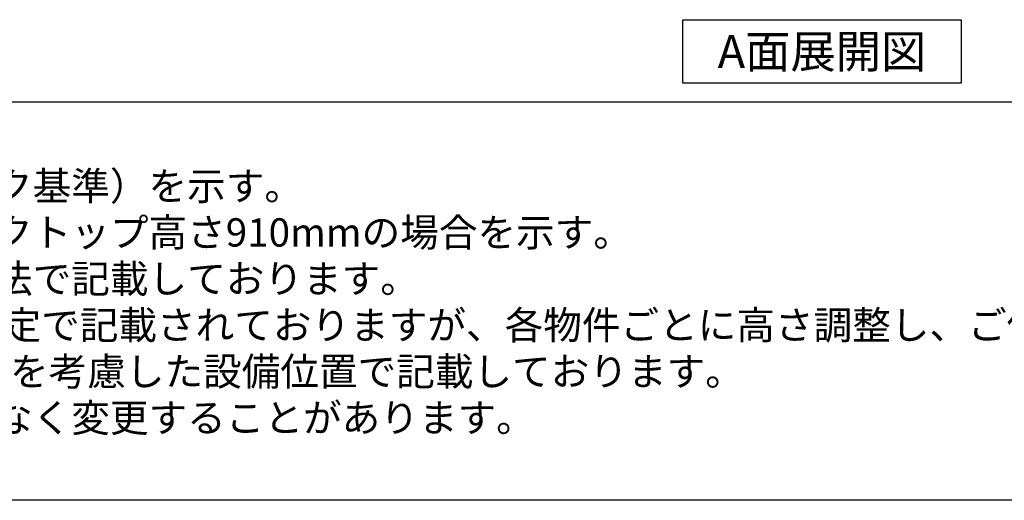
# Model space of a CAD drawing. Extents: x 163 to 26285, y 210 to 8610.
# Drawn here: x 1226 to 3243, y 210 to 1195 of the extents above; entities that cross this region are included whole.
import ezdxf

# ---------------------------------------------------------------- set-up
doc = ezdxf.new("R2010")
doc.units = 0
doc.header["$LTSCALE"] = 50
doc.header["$MEASUREMENT"] = 0
for name, color, linetype in [('160-文字', 254, 'CONTINUOUS'), ('190-図面外枠', 5, 'CONTINUOUS'), ('191-図面内枠', 4, 'CONTINUOUS')]:
    doc.layers.add(name, color=color, linetype=linetype)
doc.styles.add('KH001', font='txt')

msp = doc.modelspace()

# ---------------------------------------------------------------- linework, layer by layer
at = {"layer": '160-文字'}
msp.add_lwpolyline([(2584.54, 1195.45), (3154.57, 1195.45), (3154.57, 1065.03), (2584.54, 1065.03)], close=True, dxfattribs=at)
at = {"layer": '190-図面外枠'}
msp.add_line((12311.4, 210.4), (162.58, 210.4), dxfattribs=at)
at = {"layer": '191-図面内枠'}
msp.add_line((162.58, 1027.33), (12311.4, 1027.33), dxfattribs=at)

# ---------------------------------------------------------------- texts
at = {"layer": '160-文字', "style": 'KH001'}
for s, p in [('1、本図は、Ｌ勝手（シンク基準）を示す。', (258.98, 825.47)), ('2、（\u3000）内寸法は、ワークトップ高さ910mmの場合を示す。', (258.98, 730.47)), ('3、クリアランスは推奨寸法で記載しております。', (258.98, 635.47)), ('4、本図は、天井高2400想定で記載されておりますが、各物件ごとに高さ調整し、ご使用ください。', (258.98, 540.47)), ('5、IH/ガス両方の加熱機器を考慮した設備位置で記載しております。', (258.98, 445.47)), ('6、仕様は改良のため予告なく変更することがあります。', (258.98, 350.47))]:
    msp.add_text(s, height=58, dxfattribs=at).set_placement(p)
at = {"layer": '160-文字', "insert": (2869.55, 1130.24), "char_height": 68, "attachment_point": 5, "style": 'KH001'}
msp.add_mtext('{\\fArial|b0|i0|c0|p32;A}面展開図', dxfattribs=at)

doc.saveas('drawing.dxf')
